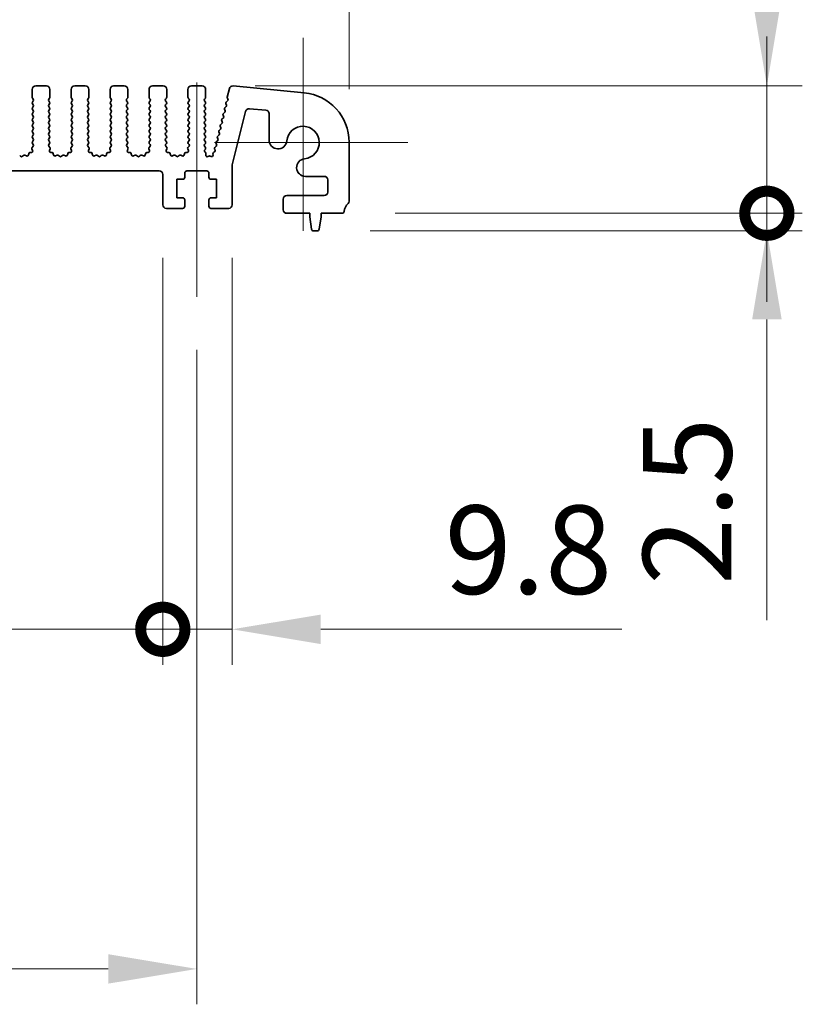
# Model space of a CAD drawing. Units: millimetres. Extents: x 0 to 8837, y 0 to 1546.
# Drawn here: x 4630 to 4740, y 664 to 803 of the extents above; entities that cross this region are included whole.
import ezdxf

# ---------------------------------------------------------------- set-up
doc = ezdxf.new("R2010")
doc.units = ezdxf.units.MM
doc.header["$LTSCALE"] = 3.5
doc.layers.get('Defpoints').update_dxf_attribs({"lineweight": 25})
for name, color, linetype, lineweight in [('Center Mark (ISO)', 131, 'Continuous', 18), ('Centerline (ISO)', 131, 'Continuous', 18), ('Dimension (ISO)', 7, 'Continuous', 18), ('Dimension (ISO) @ 1', 7, 'Continuous', 18), ('Visible (ISO)', 7, 'Continuous', 35)]:
    doc.layers.add(name, color=color, linetype=linetype, lineweight=lineweight)
doc.styles.add('Note Text (TK)', font='MS PGothic.ttf')
doc.dimstyles.new('Default - Method 1b (TK)', dxfattribs={"dimscale": 3.5, "dimtxt": 2.5, "dimasz": 2.5, "dimexe": 1, "dimexo": 1.5, "dimgap": 1, "dimtad": 1, "dimrnd": 1e-08, "dimdsep": 46, "dimtxsty": 'Note Text (TK)', "dimcen": 0.09, "dimdle": 5, "dimclrd": 100, "dimclre": 100, "dimclrt": 7, "dimadec": 1, "dimazin": 1, "dimtfac": 1, "dimtmove": 0, "dimatfit": 3, "dimfxl": 1, "dimtolj": 1, "dimlwd": -1, "dimlwe": -1, "dimarcsym": 0})

# ---------------------------------------------------------------- blocks, each defined once
blk = doc.blocks.new('*D40')
at = {"layer": 'Defpoints', "color": 0}
for p in [(4676.44, 881.1), (4391.44, 786.1), (4676.44, 786.1)]:
    blk.add_point(p, dxfattribs=at)
at = {"layer": 'Dimension (ISO)', "color": 100}
for p, q in [((4391.44, 793.6), (4391.44, 886.1)), ((4676.44, 793.6), (4676.44, 886.1)), ((4403.94, 881.1), (4663.94, 881.1))]:
    blk.add_line(p, q, dxfattribs=at)
for points in [[(4403.94, 883.18), (4403.94, 879.02), (4391.44, 881.1)], [(4663.94, 883.18), (4663.94, 879.02), (4676.44, 881.1)]]:
    blk.add_solid(points, dxfattribs=at)
at = {"layer": 'Dimension (ISO)', "color": 7, "insert": (4521.23, 892.35), "char_height": 12.5, "attachment_point": 4, "style": 'Note Text (TK)'}
blk.add_mtext('\\A1;285', dxfattribs=at)
blk = doc.blocks.new('*D41')
at = {"layer": 'Defpoints', "color": 0}
for p in [(4669.94, 825.84), (4397.94, 800.84), (4669.94, 800.84)]:
    blk.add_point(p, dxfattribs=at)
at = {"layer": 'Dimension (ISO)', "color": 100}
for p, q in [((4397.94, 808.34), (4397.94, 830.84)), ((4669.94, 808.34), (4669.94, 830.84)), ((4410.44, 825.84), (4657.44, 825.84))]:
    blk.add_line(p, q, dxfattribs=at)
for points in [[(4410.44, 827.92), (4410.44, 823.76), (4397.94, 825.84)], [(4657.44, 827.92), (4657.44, 823.76), (4669.94, 825.84)]]:
    blk.add_solid(points, dxfattribs=at)
at = {"layer": 'Dimension (ISO)', "color": 7, "insert": (4521.23, 837.09), "char_height": 12.5, "attachment_point": 4, "style": 'Note Text (TK)'}
blk.add_mtext('\\A1;272', dxfattribs=at)
blk = doc.blocks.new('_DotSmall')
at = {"color": 0, "linetype": 'ByBlock', "const_width": 0.5}
blk.add_lwpolyline([(-0.0625, 0, 1), (0.0625, 0, 1)], format="xyb", close=True, dxfattribs=at)
blk = doc.blocks.new('*D46')
at = {"layer": 'Defpoints', "color": 0}
for p in [(4417.74, 777.24), (4650.14, 777.24), (4650.14, 717.24)]:
    blk.add_point(p, dxfattribs=at)
at = {"layer": 'Dimension (ISO)', "color": 100}
for p, q in [((4417.74, 769.74), (4417.74, 712.24)), ((4650.14, 769.74), (4650.14, 712.24)), ((4417.74, 717.24), (4650.14, 717.24))]:
    blk.add_line(p, q, dxfattribs=at)
at = {"layer": 'Dimension (ISO)', "color": 100, "xscale": 12.5, "yscale": 12.5, "zscale": 12.5, "rotation": 180}
blk.add_blockref('_DotSmall', (4417.74, 717.24), dxfattribs=at)
at = {"layer": 'Dimension (ISO)', "color": 100, "xscale": 12.5, "yscale": 12.5, "zscale": 12.5}
blk.add_blockref('_DotSmall', (4650.14, 717.24), dxfattribs=at)
at = {"layer": 'Dimension (ISO)', "color": 7, "insert": (4514.71, 728.49), "char_height": 12.5, "attachment_point": 4, "style": 'Note Text (TK)'}
blk.add_mtext('\\A1;232.4', dxfattribs=at)
blk = doc.blocks.new('*D47')
at = {"layer": 'Defpoints', "color": 0}
for p in [(4650.14, 777.24), (4659.94, 777.24), (4659.94, 717.24)]:
    blk.add_point(p, dxfattribs=at)
at = {"layer": 'Dimension (ISO)', "color": 100}
for p, q in [((4650.14, 769.74), (4650.14, 712.24)), ((4659.94, 769.74), (4659.94, 712.24)), ((4650.14, 717.24), (4637.64, 717.24)), ((4650.14, 717.24), (4659.94, 717.24)), ((4672.44, 717.24), (4714.97, 717.24))]:
    blk.add_line(p, q, dxfattribs=at)
blk.add_solid([(4672.44, 719.32), (4672.44, 715.16), (4659.94, 717.24)], dxfattribs=at)
at = {"layer": 'Dimension (ISO)', "color": 100, "xscale": 12.5, "yscale": 12.5, "zscale": 12.5}
blk.add_blockref('_DotSmall', (4650.14, 717.24), dxfattribs=at)
at = {"layer": 'Dimension (ISO)', "color": 7, "insert": (4689.94, 728.49), "char_height": 12.5, "attachment_point": 4, "style": 'Note Text (TK)'}
blk.add_mtext('\\A1;9.8', dxfattribs=at)
blk = doc.blocks.new('*D48')
at = {"layer": 'Defpoints', "color": 0}
for p in [(4675.46, 776.04), (4735.46, 776.04), (4671.94, 773.54)]:
    blk.add_point(p, dxfattribs=at)
at = {"layer": 'Dimension (ISO)', "color": 100}
for p, q in [((4735.46, 776.04), (4735.46, 801.04)), ((4682.96, 776.04), (4740.46, 776.04)), ((4735.46, 776.04), (4735.46, 773.54)), ((4679.44, 773.54), (4740.46, 773.54)), ((4735.46, 761.04), (4735.46, 718.51))]:
    blk.add_line(p, q, dxfattribs=at)
blk.add_solid([(4733.38, 761.04), (4737.55, 761.04), (4735.46, 773.54)], dxfattribs=at)
at = {"layer": 'Dimension (ISO)', "color": 100, "xscale": 12.5, "yscale": 12.5, "zscale": 12.5, "rotation": 270}
blk.add_blockref('_DotSmall', (4735.46, 776.04), dxfattribs=at)
at = {"layer": 'Dimension (ISO)', "color": 7, "insert": (4724.21, 723.51), "char_height": 12.5, "attachment_point": 4, "rotation": 90, "style": 'Note Text (TK)'}
blk.add_mtext('\\A1;2.5', dxfattribs=at)
blk = doc.blocks.new('*D37')
at = {"layer": 'Defpoints', "color": 0}
for p in [(4655.69, 794.04), (4735.46, 794.04), (4675.46, 776.04)]:
    blk.add_point(p, dxfattribs=at)
at = {"layer": 'Dimension (ISO)', "color": 100}
for p, q in [((4735.46, 806.54), (4735.46, 844.45)), ((4663.19, 794.04), (4740.46, 794.04)), ((4735.46, 776.04), (4735.46, 794.04)), ((4682.96, 776.04), (4740.46, 776.04)), ((4735.46, 776.04), (4735.46, 763.54))]:
    blk.add_line(p, q, dxfattribs=at)
blk.add_solid([(4733.38, 806.54), (4737.55, 806.54), (4735.46, 794.04)], dxfattribs=at)
at = {"layer": 'Dimension (ISO)', "color": 100, "xscale": 12.5, "yscale": 12.5, "zscale": 12.5, "rotation": 90}
blk.add_blockref('_DotSmall', (4735.46, 776.04), dxfattribs=at)
at = {"layer": 'Dimension (ISO)', "color": 7, "insert": (4724.21, 824.04), "char_height": 12.5, "attachment_point": 4, "rotation": 90, "style": 'Note Text (TK)'}
blk.add_mtext('\\A1;18', dxfattribs=at)
blk = doc.blocks.new('*D38')
at = {"layer": 'Defpoints', "color": 0}
for p in [(4412.94, 764.24), (4654.94, 764.24), (4654.94, 669.24)]:
    blk.add_point(p, dxfattribs=at)
at = {"layer": 'Dimension (ISO)', "color": 100}
for p, q in [((4412.94, 756.74), (4412.94, 664.24)), ((4654.94, 756.74), (4654.94, 664.24)), ((4425.44, 669.24), (4642.44, 669.24))]:
    blk.add_line(p, q, dxfattribs=at)
for points in [[(4425.44, 671.32), (4425.44, 667.16), (4412.94, 669.24)], [(4642.44, 671.32), (4642.44, 667.16), (4654.94, 669.24)]]:
    blk.add_solid(points, dxfattribs=at)
at = {"layer": 'Dimension (ISO)', "color": 7, "insert": (4521.23, 680.49), "char_height": 12.5, "attachment_point": 4, "style": 'Note Text (TK)'}
blk.add_mtext('\\A1;242', dxfattribs=at)

msp = doc.modelspace()

# ---------------------------------------------------------------- linework, layer by layer
at = {"layer": 'Center Mark (ISO)', "linetype": 'Continuous'}
for p, q in [((4669.9442, 800.8395), (4669.9442, 773.5395)), ((4684.7442, 786.0395), (4657.4442, 786.0395))]:
    msp.add_line(p, q, dxfattribs=at)
at = {"layer": 'Centerline (ISO)', "linetype": 'Continuous'}
msp.add_line((4654.9442, 794.5395), (4654.9442, 764.2395), dxfattribs=at)
at = {"layer": 'Visible (ISO)'}
for p, q in [((4631.6942, 793.5395), (4631.6942, 792.4395)), ((4633.6942, 794.0395), (4632.1942, 794.0395)), ((4634.1942, 792.4395), (4634.1942, 793.5395)), ((4637.1942, 793.5395), (4637.1942, 792.4395)), ((4639.1942, 794.0395), (4637.6942, 794.0395)), ((4639.6942, 792.4395), (4639.6942, 793.5395)), ((4642.6942, 793.5395), (4642.6942, 792.4395)), ((4644.6942, 794.0395), (4643.1942, 794.0395)), ((4645.1942, 792.4395), (4645.1942, 793.5395)), ((4648.1942, 793.5395), (4648.1942, 792.4395)), ((4650.1942, 794.0395), (4648.6942, 794.0395)), ((4650.6942, 792.4395), (4650.6942, 793.5395)), ((4653.6942, 793.5395), (4653.6942, 792.4395)), ((4655.6942, 794.0395), (4654.1942, 794.0395)), ((4656.1942, 792.4395), (4656.1942, 793.5395)), ((4659.5491, 793.6596), (4659.2458, 792.4467)), ((4670.1152, 793.0687), (4660.0773, 794.0353)), ((4631.7342, 792.3195), (4631.8542, 792.1595)), ((4631.8542, 791.9195), (4631.7342, 791.7595)), ((4634.0342, 792.1595), (4634.1542, 792.3195)), ((4634.1542, 791.7595), (4634.0342, 791.9195)), ((4637.2342, 792.3195), (4637.3542, 792.1595)), ((4637.3542, 791.9195), (4637.2342, 791.7595)), ((4639.5342, 792.1595), (4639.6542, 792.3195)), ((4639.6542, 791.7595), (4639.5342, 791.9195)), ((4642.7342, 792.3195), (4642.8542, 792.1595)), ((4642.8542, 791.9195), (4642.7342, 791.7595)), ((4645.0342, 792.1595), (4645.1542, 792.3195)), ((4645.1542, 791.7595), (4645.0342, 791.9195)), ((4648.2342, 792.3195), (4648.3542, 792.1595)), ((4648.3542, 791.9195), (4648.2342, 791.7595)), ((4650.5342, 792.1595), (4650.6542, 792.3195)), ((4650.6542, 791.7595), (4650.5342, 791.9195)), ((4653.7342, 792.3195), (4653.8542, 792.1595)), ((4653.8542, 791.9195), (4653.7342, 791.7595)), ((4656.0342, 792.1595), (4656.1542, 792.3195)), ((4656.1542, 791.7595), (4656.0342, 791.9195)), ((4659.2954, 791.9356), (4659.0988, 791.7435)), ((4659.2626, 792.3055), (4659.3328, 792.1713)), ((4631.7342, 791.5195), (4631.8542, 791.3595)), ((4631.8542, 791.1195), (4631.7342, 790.9595)), ((4631.7342, 790.7195), (4631.8542, 790.5595)), ((4634.0342, 791.3595), (4634.1542, 791.5195)), ((4634.1542, 790.9595), (4634.0342, 791.1195)), ((4634.0342, 790.5595), (4634.1542, 790.7195)), ((4637.2342, 791.5195), (4637.3542, 791.3595)), ((4637.3542, 791.1195), (4637.2342, 790.9595)), ((4637.2342, 790.7195), (4637.3542, 790.5595)), ((4639.5342, 791.3595), (4639.6542, 791.5195)), ((4639.6542, 790.9595), (4639.5342, 791.1195)), ((4639.5342, 790.5595), (4639.6542, 790.7195)), ((4642.7342, 791.5195), (4642.8542, 791.3595)), ((4642.8542, 791.1195), (4642.7342, 790.9595)), ((4642.7342, 790.7195), (4642.8542, 790.5595)), ((4645.0342, 791.3595), (4645.1542, 791.5195)), ((4645.1542, 790.9595), (4645.0342, 791.1195)), ((4645.0342, 790.5595), (4645.1542, 790.7195)), ((4648.2342, 791.5195), (4648.3542, 791.3595)), ((4648.3542, 791.1195), (4648.2342, 790.9595)), ((4648.2342, 790.7195), (4648.3542, 790.5595)), ((4650.5342, 791.3595), (4650.6542, 791.5195)), ((4650.6542, 790.9595), (4650.5342, 791.1195)), ((4650.5342, 790.5595), (4650.6542, 790.7195)), ((4653.7342, 791.5195), (4653.8542, 791.3595)), ((4653.8542, 791.1195), (4653.7342, 790.9595)), ((4653.7342, 790.7195), (4653.8542, 790.5595)), ((4656.0342, 791.3595), (4656.1542, 791.5195)), ((4656.1542, 790.9595), (4656.0342, 791.1195)), ((4656.0342, 790.5595), (4656.1542, 790.7195)), ((4658.8614, 790.7078), (4658.9328, 790.5713)), ((4659.0954, 791.1356), (4658.8988, 790.9435)), ((4659.0614, 791.5078), (4659.1328, 791.3713)), ((4659.9442, 782.8716), (4661.8381, 790.4467)), ((4662.3668, 790.8235), (4664.7048, 790.619)), ((4631.8542, 790.3195), (4631.7342, 790.1595)), ((4631.7342, 789.9195), (4631.8542, 789.7595)), ((4631.8542, 789.5195), (4631.7342, 789.3595)), ((4631.7342, 789.1195), (4631.8542, 788.9595)), ((4634.1542, 790.1595), (4634.0342, 790.3195)), ((4634.0342, 789.7595), (4634.1542, 789.9195)), ((4634.1542, 789.3595), (4634.0342, 789.5195)), ((4634.0342, 788.9595), (4634.1542, 789.1195)), ((4637.3542, 790.3195), (4637.2342, 790.1595)), ((4637.2342, 789.9195), (4637.3542, 789.7595)), ((4637.3542, 789.5195), (4637.2342, 789.3595)), ((4637.2342, 789.1195), (4637.3542, 788.9595)), ((4639.6542, 790.1595), (4639.5342, 790.3195)), ((4639.5342, 789.7595), (4639.6542, 789.9195)), ((4639.6542, 789.3595), (4639.5342, 789.5195)), ((4639.5342, 788.9595), (4639.6542, 789.1195)), ((4642.8542, 790.3195), (4642.7342, 790.1595)), ((4642.7342, 789.9195), (4642.8542, 789.7595)), ((4642.8542, 789.5195), (4642.7342, 789.3595)), ((4642.7342, 789.1195), (4642.8542, 788.9595)), ((4645.1542, 790.1595), (4645.0342, 790.3195)), ((4645.0342, 789.7595), (4645.1542, 789.9195)), ((4645.1542, 789.3595), (4645.0342, 789.5195)), ((4645.0342, 788.9595), (4645.1542, 789.1195)), ((4648.3542, 790.3195), (4648.2342, 790.1595)), ((4648.2342, 789.9195), (4648.3542, 789.7595)), ((4648.3542, 789.5195), (4648.2342, 789.3595)), ((4648.2342, 789.1195), (4648.3542, 788.9595)), ((4650.6542, 790.1595), (4650.5342, 790.3195)), ((4650.5342, 789.7595), (4650.6542, 789.9195)), ((4650.6542, 789.3595), (4650.5342, 789.5195)), ((4650.5342, 788.9595), (4650.6542, 789.1195)), ((4653.8542, 790.3195), (4653.7342, 790.1595)), ((4653.7342, 789.9195), (4653.8542, 789.7595)), ((4653.8542, 789.5195), (4653.7342, 789.3595)), ((4653.7342, 789.1195), (4653.8542, 788.9595)), ((4656.1542, 790.1595), (4656.0342, 790.3195)), ((4656.0342, 789.7595), (4656.1542, 789.9195)), ((4656.1542, 789.3595), (4656.0342, 789.5195)), ((4656.0342, 788.9595), (4656.1542, 789.1195)), ((4658.4614, 789.1078), (4658.5327, 788.9713)), ((4658.6953, 789.5356), (4658.4988, 789.3435)), ((4658.6614, 789.9078), (4658.7327, 789.7713)), ((4658.8953, 790.3356), (4658.6988, 790.1435)), ((4665.1612, 790.1209), (4665.1612, 786.387)), ((4631.8542, 788.7195), (4631.7342, 788.5595)), ((4631.7342, 788.3195), (4631.8542, 788.1595)), ((4631.8542, 787.9195), (4631.7342, 787.7595)), ((4634.1542, 788.5595), (4634.0342, 788.7195)), ((4634.0342, 788.1595), (4634.1542, 788.3195)), ((4634.1542, 787.7595), (4634.0342, 787.9195)), ((4637.3542, 788.7195), (4637.2342, 788.5595)), ((4637.2342, 788.3195), (4637.3542, 788.1595)), ((4637.3542, 787.9195), (4637.2342, 787.7595)), ((4639.6542, 788.5595), (4639.5342, 788.7195)), ((4639.5342, 788.1595), (4639.6542, 788.3195)), ((4639.6542, 787.7595), (4639.5342, 787.9195)), ((4642.8542, 788.7195), (4642.7342, 788.5595)), ((4642.7342, 788.3195), (4642.8542, 788.1595)), ((4642.8542, 787.9195), (4642.7342, 787.7595)), ((4645.1542, 788.5595), (4645.0342, 788.7195)), ((4645.0342, 788.1595), (4645.1542, 788.3195)), ((4645.1542, 787.7595), (4645.0342, 787.9195)), ((4648.3542, 788.7195), (4648.2342, 788.5595)), ((4648.2342, 788.3195), (4648.3542, 788.1595)), ((4648.3542, 787.9195), (4648.2342, 787.7595)), ((4650.6542, 788.5595), (4650.5342, 788.7195)), ((4650.5342, 788.1595), (4650.6542, 788.3195)), ((4650.6542, 787.7595), (4650.5342, 787.9195)), ((4653.8542, 788.7195), (4653.7342, 788.5595)), ((4653.7342, 788.3195), (4653.8542, 788.1595)), ((4653.8542, 787.9195), (4653.7342, 787.7595)), ((4656.1542, 788.5595), (4656.0342, 788.7195)), ((4656.0342, 788.1595), (4656.1542, 788.3195)), ((4656.1542, 787.7595), (4656.0342, 787.9195)), ((4658.2953, 787.9356), (4658.0987, 787.7435)), ((4658.2613, 788.3078), (4658.3327, 788.1713)), ((4658.4953, 788.7356), (4658.2988, 788.5435)), ((4631.7342, 787.5195), (4631.8542, 787.3595)), ((4631.8542, 787.1195), (4631.7342, 786.9595)), ((4631.7342, 786.7195), (4631.8542, 786.5595)), ((4631.8542, 786.3195), (4631.7342, 786.1595)), ((4634.0342, 787.3595), (4634.1542, 787.5195)), ((4634.1542, 786.9595), (4634.0342, 787.1195)), ((4634.0342, 786.5595), (4634.1542, 786.7195)), ((4634.1542, 786.1595), (4634.0342, 786.3195)), ((4637.2342, 787.5195), (4637.3542, 787.3595)), ((4637.3542, 787.1195), (4637.2342, 786.9595)), ((4637.2342, 786.7195), (4637.3542, 786.5595)), ((4637.3542, 786.3195), (4637.2342, 786.1595)), ((4639.5342, 787.3595), (4639.6542, 787.5195)), ((4639.6542, 786.9595), (4639.5342, 787.1195)), ((4639.5342, 786.5595), (4639.6542, 786.7195)), ((4639.6542, 786.1595), (4639.5342, 786.3195)), ((4642.7342, 787.5195), (4642.8542, 787.3595)), ((4642.8542, 787.1195), (4642.7342, 786.9595)), ((4642.7342, 786.7195), (4642.8542, 786.5595)), ((4642.8542, 786.3195), (4642.7342, 786.1595)), ((4645.0342, 787.3595), (4645.1542, 787.5195)), ((4645.1542, 786.9595), (4645.0342, 787.1195)), ((4645.0342, 786.5595), (4645.1542, 786.7195)), ((4645.1542, 786.1595), (4645.0342, 786.3195)), ((4648.2342, 787.5195), (4648.3542, 787.3595)), ((4648.3542, 787.1195), (4648.2342, 786.9595)), ((4648.2342, 786.7195), (4648.3542, 786.5595)), ((4648.3542, 786.3195), (4648.2342, 786.1595)), ((4650.5342, 787.3595), (4650.6542, 787.5195)), ((4650.6542, 786.9595), (4650.5342, 787.1195)), ((4650.5342, 786.5595), (4650.6542, 786.7195)), ((4650.6542, 786.1595), (4650.5342, 786.3195)), ((4653.7342, 787.5195), (4653.8542, 787.3595)), ((4653.8542, 787.1195), (4653.7342, 786.9595)), ((4653.7342, 786.7195), (4653.8542, 786.5595)), ((4653.8542, 786.3195), (4653.7342, 786.1595)), ((4656.0342, 787.3595), (4656.1542, 787.5195)), ((4656.1542, 786.9595), (4656.0342, 787.1195)), ((4656.0342, 786.5595), (4656.1542, 786.7195)), ((4656.1542, 786.1595), (4656.0342, 786.3195)), ((4657.8952, 786.3356), (4657.6987, 786.1435)), ((4657.8613, 786.7078), (4657.9327, 786.5713)), ((4658.0953, 787.1356), (4657.8987, 786.9435)), ((4658.0613, 787.5078), (4658.1327, 787.3713)), ((4631.6632, 785.1471), (4631.7495, 784.9197)), ((4631.8415, 785.5179), (4631.6974, 785.347)), ((4631.7342, 785.9195), (4631.8487, 785.7669)), ((4634.0397, 785.7669), (4634.1542, 785.9195)), ((4634.191, 785.347), (4634.0468, 785.5179)), ((4634.1389, 784.9197), (4634.2252, 785.1471)), ((4637.1632, 785.1471), (4637.2495, 784.9197)), ((4637.3415, 785.5179), (4637.1974, 785.347)), ((4637.2342, 785.9195), (4637.3487, 785.7669)), ((4639.5397, 785.7669), (4639.6542, 785.9195)), ((4639.691, 785.347), (4639.5468, 785.5179)), ((4639.6389, 784.9197), (4639.7252, 785.1471)), ((4642.6632, 785.1471), (4642.7495, 784.9197)), ((4642.8415, 785.5179), (4642.6974, 785.347)), ((4642.7342, 785.9195), (4642.8487, 785.7669)), ((4645.0397, 785.7669), (4645.1542, 785.9195)), ((4645.191, 785.347), (4645.0468, 785.5179)), ((4645.1389, 784.9197), (4645.2252, 785.1471)), ((4648.1632, 785.1471), (4648.2495, 784.9197)), ((4648.3415, 785.5179), (4648.1974, 785.347)), ((4648.2342, 785.9195), (4648.3487, 785.7669)), ((4650.5397, 785.7669), (4650.6542, 785.9195)), ((4650.691, 785.347), (4650.5468, 785.5179)), ((4650.6389, 784.9197), (4650.7252, 785.1471)), ((4653.6632, 785.1471), (4653.7495, 784.9197)), ((4653.8415, 785.5179), (4653.6974, 785.347)), ((4653.7342, 785.9195), (4653.8487, 785.7669)), ((4656.0342, 785.7595), (4656.1542, 785.9195)), ((4656.1542, 785.3595), (4656.0342, 785.5195)), ((4656.0525, 784.9839), (4656.1542, 785.1195)), ((4657.4613, 785.1078), (4657.5229, 784.99)), ((4657.6952, 785.5356), (4657.4987, 785.3435)), ((4657.6613, 785.9078), (4657.7327, 785.7713)), ((4676.4442, 777.7745), (4676.4442, 786.1009)), ((4630.0605, 784.0908), (4629.93, 784.2081)), ((4630.4583, 784.2081), (4630.3279, 784.0908)), ((4630.8928, 784.1451), (4630.6729, 784.2423)), ((4631.2108, 784.4628), (4631.1684, 784.2823)), ((4631.5954, 784.6515), (4631.3726, 784.6144)), ((4634.5158, 784.6144), (4634.293, 784.6515)), ((4634.72, 784.2823), (4634.6776, 784.4628)), ((4635.2155, 784.2423), (4634.9956, 784.1451)), ((4635.5605, 784.0908), (4635.43, 784.2081)), ((4635.9583, 784.2081), (4635.8279, 784.0908)), ((4636.3928, 784.1451), (4636.1729, 784.2423)), ((4636.7108, 784.4628), (4636.6684, 784.2823)), ((4637.0954, 784.6515), (4636.8726, 784.6144)), ((4640.0158, 784.6144), (4639.793, 784.6515)), ((4640.22, 784.2823), (4640.1776, 784.4628)), ((4640.7155, 784.2423), (4640.4956, 784.1451)), ((4641.0605, 784.0908), (4640.93, 784.2081)), ((4641.4583, 784.2081), (4641.3279, 784.0908)), ((4641.8928, 784.1451), (4641.6729, 784.2423)), ((4642.2108, 784.4628), (4642.1684, 784.2823)), ((4642.5954, 784.6515), (4642.3726, 784.6144)), ((4645.5158, 784.6144), (4645.293, 784.6515)), ((4645.72, 784.2823), (4645.6776, 784.4628)), ((4646.2155, 784.2423), (4645.9956, 784.1451)), ((4646.5605, 784.0908), (4646.43, 784.2081)), ((4646.9583, 784.2081), (4646.8279, 784.0908)), ((4647.3928, 784.1451), (4647.1729, 784.2423)), ((4647.7108, 784.4628), (4647.6684, 784.2823)), ((4648.0954, 784.6515), (4647.8726, 784.6144)), ((4651.0158, 784.6144), (4650.793, 784.6515)), ((4651.22, 784.2823), (4651.1776, 784.4628)), ((4651.7155, 784.2423), (4651.4956, 784.1451)), ((4652.0605, 784.0908), (4651.93, 784.2081)), ((4652.4583, 784.2081), (4652.3279, 784.0908)), ((4652.8928, 784.1451), (4652.6729, 784.2423)), ((4653.2108, 784.4628), (4653.1684, 784.2823)), ((4653.5954, 784.6515), (4653.3726, 784.6144)), ((4656.1718, 784.6291), (4656.0767, 784.717)), ((4656.2164, 784.2584), (4656.2352, 784.464)), ((4656.639, 784.1274), (4656.504, 784.0608)), ((4656.9519, 784.0646), (4656.8112, 784.1296)), ((4657.226, 784.4471), (4657.2355, 784.2562)), ((4657.4659, 784.7375), (4657.3055, 784.6169)), ((4659.9442, 777.2395), (4659.9442, 782.8716)), ((4418.2442, 782.0395), (4649.6442, 782.0395)), ((4650.1442, 781.5395), (4650.1442, 777.2395)), ((4652.1442, 778.2395), (4652.1442, 780.8395)), ((4652.1442, 780.8395), (4652.9442, 780.8395)), ((4653.2442, 781.1395), (4653.2442, 781.7395)), ((4653.5442, 782.0395), (4656.3442, 782.0395)), ((4656.6442, 781.7395), (4656.6442, 781.1395)), ((4656.9442, 780.8395), (4657.7442, 780.8395)), ((4657.7442, 780.8395), (4657.7442, 778.2395)), ((4670.2916, 781.2566), (4672.9442, 781.2566)), ((4673.4442, 780.7566), (4673.4442, 779.0395)), ((4652.9442, 778.2395), (4652.1442, 778.2395)), ((4653.2442, 777.0395), (4653.2442, 777.9395)), ((4656.6442, 777.9395), (4656.6442, 777.0395)), ((4657.7442, 778.2395), (4656.9442, 778.2395)), ((4667.1442, 778.0395), (4667.1442, 776.5395)), ((4672.9442, 778.5395), (4667.6442, 778.5395)), ((4650.6442, 776.7395), (4652.9442, 776.7395)), ((4656.9442, 776.7395), (4659.4442, 776.7395)), ((4667.6442, 776.0395), (4670.8942, 776.0395)), ((4670.8942, 776.0395), (4670.8942, 775.5395)), ((4670.8942, 775.5395), (4671.1559, 773.795)), ((4672.2325, 773.795), (4672.4942, 775.5395)), ((4672.4942, 775.5395), (4672.4942, 776.0395)), ((4672.4942, 776.0395), (4675.4638, 776.0395)), ((4671.4526, 773.5395), (4671.9358, 773.5395))]:
    msp.add_line(p, q, dxfattribs=at)
for centre, radius, start, end in [((4632.1942, 793.5395), 0.5, 90, 180), ((4633.6942, 793.5395), 0.5, 0, 90), ((4637.6942, 793.5395), 0.5, 90, 180), ((4639.1942, 793.5395), 0.5, 0, 90), ((4643.1942, 793.5395), 0.5, 90, 180), ((4644.6942, 793.5395), 0.5, 0, 90), ((4648.6942, 793.5395), 0.5, 90, 180), ((4650.1942, 793.5395), 0.5, 0, 90), ((4654.1942, 793.5395), 0.5, 90, 180), ((4655.6942, 793.5395), 0.5, 0, 90), ((4660.0334, 793.5379), 0.4993, 84.953365, 165.898376), ((4631.8942, 792.4395), 0.2, 180, 216.869898), ((4631.6942, 792.0395), 0.2, 323.130102, 36.869898), ((4634.1942, 792.0395), 0.2, 143.130102, 216.869898), ((4633.9942, 792.4395), 0.2, 323.130102, 0), ((4637.3942, 792.4395), 0.2, 180, 216.869898), ((4637.1942, 792.0395), 0.2, 323.130102, 36.869898), ((4639.6942, 792.0395), 0.2, 143.130102, 216.869898), ((4639.4942, 792.4395), 0.2, 323.130102, 0), ((4642.8942, 792.4395), 0.2, 180, 216.869898), ((4642.6942, 792.0395), 0.2, 323.130102, 36.869898), ((4645.1942, 792.0395), 0.2, 143.130102, 216.869898), ((4644.9942, 792.4395), 0.2, 323.130102, 0), ((4648.3942, 792.4395), 0.2, 180, 216.869898), ((4648.1942, 792.0395), 0.2, 323.130102, 36.869898), ((4650.6942, 792.0395), 0.2, 143.130102, 216.869898), ((4650.4942, 792.4395), 0.2, 323.130102, 0), ((4653.8942, 792.4395), 0.2, 180, 216.869898), ((4653.6942, 792.0395), 0.2, 323.130102, 36.869898), ((4656.1942, 792.0395), 0.2, 143.130102, 216.869898), ((4655.9942, 792.4395), 0.2, 323.130102, 0), ((4659.4398, 792.3982), 0.2, 165.9626, 207.612481), ((4659.1556, 792.0786), 0.2, 314.345604, 27.612481), ((4669.4442, 786.1009), 7, 0, 84.499589), ((4631.8942, 791.6395), 0.2, 143.130102, 216.869898), ((4631.8942, 790.8395), 0.2, 143.130102, 216.869898), ((4631.6942, 791.2395), 0.2, 323.130102, 36.869898), ((4631.6942, 790.4395), 0.2, 323.130102, 36.869898), ((4634.1942, 791.2395), 0.2, 143.130102, 216.869898), ((4634.1942, 790.4395), 0.2, 143.130102, 216.869898), ((4633.9942, 791.6395), 0.2, 323.130102, 36.869898), ((4633.9942, 790.8395), 0.2, 323.130102, 36.869898), ((4637.3942, 791.6395), 0.2, 143.130102, 216.869898), ((4637.3942, 790.8395), 0.2, 143.130102, 216.869898), ((4637.1942, 791.2395), 0.2, 323.130102, 36.869898), ((4637.1942, 790.4395), 0.2, 323.130102, 36.869898), ((4639.6942, 791.2395), 0.2, 143.130102, 216.869898), ((4639.6942, 790.4395), 0.2, 143.130102, 216.869898), ((4639.4942, 791.6395), 0.2, 323.130102, 36.869898), ((4639.4942, 790.8395), 0.2, 323.130102, 36.869898), ((4642.8942, 791.6395), 0.2, 143.130102, 216.869898), ((4642.8942, 790.8395), 0.2, 143.130102, 216.869898), ((4642.6942, 791.2395), 0.2, 323.130102, 36.869898), ((4642.6942, 790.4395), 0.2, 323.130102, 36.869898), ((4645.1942, 791.2395), 0.2, 143.130102, 216.869898), ((4645.1942, 790.4395), 0.2, 143.130102, 216.869898), ((4644.9942, 791.6395), 0.2, 323.130102, 36.869898), ((4644.9942, 790.8395), 0.2, 323.130102, 36.869898), ((4648.3942, 791.6395), 0.2, 143.130102, 216.869898), ((4648.3942, 790.8395), 0.2, 143.130102, 216.869898), ((4648.1942, 791.2395), 0.2, 323.130102, 36.869898), ((4648.1942, 790.4395), 0.2, 323.130102, 36.869898), ((4650.6942, 791.2395), 0.2, 143.130102, 216.869898), ((4650.6942, 790.4395), 0.2, 143.130102, 216.869898), ((4650.4942, 791.6395), 0.2, 323.130102, 36.869898), ((4650.4942, 790.8395), 0.2, 323.130102, 36.869898), ((4653.8942, 791.6395), 0.2, 143.130102, 216.869898), ((4653.8942, 790.8395), 0.2, 143.130102, 216.869898), ((4653.6942, 791.2395), 0.2, 323.130102, 36.869898), ((4653.6942, 790.4395), 0.2, 323.130102, 36.869898), ((4656.1942, 791.2395), 0.2, 143.130102, 216.869898), ((4656.1942, 790.4395), 0.2, 143.130102, 216.869898), ((4655.9942, 791.6395), 0.2, 323.130102, 36.869898), ((4655.9942, 790.8395), 0.2, 323.130102, 36.869898), ((4659.0386, 790.8005), 0.2, 134.345604, 207.612481), ((4658.7555, 790.4786), 0.2, 314.345604, 27.612481), ((4659.2386, 791.6005), 0.2, 134.345604, 207.612481), ((4658.9556, 791.2786), 0.2, 314.345604, 27.612481), ((4662.3232, 790.3254), 0.5, 84.999589, 165.9626), ((4664.6612, 790.1209), 0.5, 0, 84.999589), ((4631.8942, 790.0395), 0.2, 143.130102, 216.869898), ((4631.8942, 789.2395), 0.2, 143.130102, 216.869898), ((4631.6942, 789.6395), 0.2, 323.130102, 36.869898), ((4634.1942, 789.6395), 0.2, 143.130102, 216.869898), ((4633.9942, 790.0395), 0.2, 323.130102, 36.869898), ((4633.9942, 789.2395), 0.2, 323.130102, 36.869898), ((4637.3942, 790.0395), 0.2, 143.130102, 216.869898), ((4637.3942, 789.2395), 0.2, 143.130102, 216.869898), ((4637.1942, 789.6395), 0.2, 323.130102, 36.869898), ((4639.6942, 789.6395), 0.2, 143.130102, 216.869898), ((4639.4942, 790.0395), 0.2, 323.130102, 36.869898), ((4639.4942, 789.2395), 0.2, 323.130102, 36.869898), ((4642.8942, 790.0395), 0.2, 143.130102, 216.869898), ((4642.8942, 789.2395), 0.2, 143.130102, 216.869898), ((4642.6942, 789.6395), 0.2, 323.130102, 36.869898), ((4645.1942, 789.6395), 0.2, 143.130102, 216.869898), ((4644.9942, 790.0395), 0.2, 323.130102, 36.869898), ((4644.9942, 789.2395), 0.2, 323.130102, 36.869898), ((4648.3942, 790.0395), 0.2, 143.130102, 216.869898), ((4648.3942, 789.2395), 0.2, 143.130102, 216.869898), ((4648.1942, 789.6395), 0.2, 323.130102, 36.869898), ((4650.6942, 789.6395), 0.2, 143.130102, 216.869898), ((4650.4942, 790.0395), 0.2, 323.130102, 36.869898), ((4650.4942, 789.2395), 0.2, 323.130102, 36.869898), ((4653.8942, 790.0395), 0.2, 143.130102, 216.869898), ((4653.8942, 789.2395), 0.2, 143.130102, 216.869898), ((4653.6942, 789.6395), 0.2, 323.130102, 36.869898), ((4656.1942, 789.6395), 0.2, 143.130102, 216.869898), ((4655.9942, 790.0395), 0.2, 323.130102, 36.869898), ((4655.9942, 789.2395), 0.2, 323.130102, 36.869898), ((4658.6386, 789.2005), 0.2, 134.345604, 207.612481), ((4658.8386, 790.0005), 0.2, 134.345604, 207.612481), ((4658.5555, 789.6786), 0.2, 314.345604, 27.612481), ((4631.8942, 788.4395), 0.2, 143.130102, 216.869898), ((4631.8942, 787.6395), 0.2, 143.130102, 216.869898), ((4631.6942, 788.8395), 0.2, 323.130102, 36.869898), ((4631.6942, 788.0395), 0.2, 323.130102, 36.869898), ((4634.1942, 788.8395), 0.2, 143.130102, 216.869898), ((4634.1942, 788.0395), 0.2, 143.130102, 216.869898), ((4633.9942, 788.4395), 0.2, 323.130102, 36.869898), ((4633.9942, 787.6395), 0.2, 323.130102, 36.869898), ((4637.3942, 788.4395), 0.2, 143.130102, 216.869898), ((4637.3942, 787.6395), 0.2, 143.130102, 216.869898), ((4637.1942, 788.8395), 0.2, 323.130102, 36.869898), ((4637.1942, 788.0395), 0.2, 323.130102, 36.869898), ((4639.6942, 788.8395), 0.2, 143.130102, 216.869898), ((4639.6942, 788.0395), 0.2, 143.130102, 216.869898), ((4639.4942, 788.4395), 0.2, 323.130102, 36.869898), ((4639.4942, 787.6395), 0.2, 323.130102, 36.869898), ((4642.8942, 788.4395), 0.2, 143.130102, 216.869898), ((4642.8942, 787.6395), 0.2, 143.130102, 216.869898), ((4642.6942, 788.8395), 0.2, 323.130102, 36.869898), ((4642.6942, 788.0395), 0.2, 323.130102, 36.869898), ((4645.1942, 788.8395), 0.2, 143.130102, 216.869898), ((4645.1942, 788.0395), 0.2, 143.130102, 216.869898), ((4644.9942, 788.4395), 0.2, 323.130102, 36.869898), ((4644.9942, 787.6395), 0.2, 323.130102, 36.869898), ((4648.3942, 788.4395), 0.2, 143.130102, 216.869898), ((4648.3942, 787.6395), 0.2, 143.130102, 216.869898), ((4648.1942, 788.8395), 0.2, 323.130102, 36.869898), ((4648.1942, 788.0395), 0.2, 323.130102, 36.869898), ((4650.6942, 788.8395), 0.2, 143.130102, 216.869898), ((4650.6942, 788.0395), 0.2, 143.130102, 216.869898), ((4650.4942, 788.4395), 0.2, 323.130102, 36.869898), ((4650.4942, 787.6395), 0.2, 323.130102, 36.869898), ((4653.8942, 788.4395), 0.2, 143.130102, 216.869898), ((4653.8942, 787.6395), 0.2, 143.130102, 216.869898), ((4653.6942, 788.8395), 0.2, 323.130102, 36.869898), ((4653.6942, 788.0395), 0.2, 323.130102, 36.869898), ((4656.1942, 788.8395), 0.2, 143.130102, 216.869898), ((4656.1942, 788.0395), 0.2, 143.130102, 216.869898), ((4655.9942, 788.4395), 0.2, 323.130102, 36.869898), ((4655.9942, 787.6395), 0.2, 323.130102, 36.869898), ((4658.2385, 787.6005), 0.2, 134.345604, 207.612481), ((4658.4386, 788.4005), 0.2, 134.345604, 207.612481), ((4658.1555, 788.0786), 0.2, 314.345604, 27.612481), ((4658.3555, 788.8786), 0.2, 314.345604, 27.612481), ((4669.9442, 786.0395), 2.3, 275.61659, 174.38341), ((4631.8942, 786.8395), 0.2, 143.130102, 216.869898), ((4631.6942, 787.2395), 0.2, 323.130102, 36.869898), ((4631.6942, 786.4395), 0.2, 323.130102, 36.869898), ((4634.1942, 787.2395), 0.2, 143.130102, 216.869898), ((4634.1942, 786.4395), 0.2, 143.130102, 216.869898), ((4633.9942, 786.8395), 0.2, 323.130102, 36.869898), ((4637.3942, 786.8395), 0.2, 143.130102, 216.869898), ((4637.1942, 787.2395), 0.2, 323.130102, 36.869898), ((4637.1942, 786.4395), 0.2, 323.130102, 36.869898), ((4639.6942, 787.2395), 0.2, 143.130102, 216.869898), ((4639.6942, 786.4395), 0.2, 143.130102, 216.869898), ((4639.4942, 786.8395), 0.2, 323.130102, 36.869898), ((4642.8942, 786.8395), 0.2, 143.130102, 216.869898), ((4642.6942, 787.2395), 0.2, 323.130102, 36.869898), ((4642.6942, 786.4395), 0.2, 323.130102, 36.869898), ((4645.1942, 787.2395), 0.2, 143.130102, 216.869898), ((4645.1942, 786.4395), 0.2, 143.130102, 216.869898), ((4644.9942, 786.8395), 0.2, 323.130102, 36.869898), ((4648.3942, 786.8395), 0.2, 143.130102, 216.869898), ((4648.1942, 787.2395), 0.2, 323.130102, 36.869898), ((4648.1942, 786.4395), 0.2, 323.130102, 36.869898), ((4650.6942, 787.2395), 0.2, 143.130102, 216.869898), ((4650.6942, 786.4395), 0.2, 143.130102, 216.869898), ((4650.4942, 786.8395), 0.2, 323.130102, 36.869898), ((4653.8942, 786.8395), 0.2, 143.130102, 216.869898), ((4653.6942, 787.2395), 0.2, 323.130102, 36.869898), ((4653.6942, 786.4395), 0.2, 323.130102, 36.869898), ((4656.1942, 787.2395), 0.2, 143.130102, 216.869898), ((4656.1942, 786.4395), 0.2, 143.130102, 216.869898), ((4655.9942, 786.8395), 0.2, 323.130102, 36.869898), ((4658.0385, 786.8005), 0.2, 134.345604, 207.612481), ((4657.7555, 786.4786), 0.2, 314.345604, 27.612481), ((4657.9555, 787.2786), 0.2, 314.345604, 27.612481), ((4666.4112, 786.387), 1.25, 180, 354.383409), ((4631.5625, 784.8488), 0.2, 279.463799, 20.777889), ((4631.8502, 785.218), 0.2, 139.84004, 200.777889), ((4631.8942, 786.0395), 0.2, 143.130102, 216.869898), ((4631.6887, 785.6469), 0.2, 319.84004, 36.869898), ((4634.1997, 785.6469), 0.2, 143.130102, 220.159966), ((4634.3259, 784.8488), 0.2, 159.222082, 260.536221), ((4633.9942, 786.0395), 0.2, 323.130102, 36.869898), ((4634.0382, 785.218), 0.2, 339.222082, 40.159966), ((4637.0625, 784.8488), 0.2, 279.463799, 20.777889), ((4637.3502, 785.218), 0.2, 139.84004, 200.777889), ((4637.3942, 786.0395), 0.2, 143.130102, 216.869898), ((4637.1887, 785.6469), 0.2, 319.84004, 36.869898), ((4639.6997, 785.6469), 0.2, 143.130102, 220.159966), ((4639.8259, 784.8488), 0.2, 159.222082, 260.536221), ((4639.4942, 786.0395), 0.2, 323.130102, 36.869898), ((4639.5382, 785.218), 0.2, 339.222082, 40.159966), ((4642.5625, 784.8488), 0.2, 279.463799, 20.777889), ((4642.8502, 785.218), 0.2, 139.84004, 200.777889), ((4642.8942, 786.0395), 0.2, 143.130102, 216.869898), ((4642.6887, 785.6469), 0.2, 319.84004, 36.869898), ((4645.1997, 785.6469), 0.2, 143.130102, 220.159966), ((4645.3259, 784.8488), 0.2, 159.222082, 260.536221), ((4644.9942, 786.0395), 0.2, 323.130102, 36.869898), ((4645.0382, 785.218), 0.2, 339.222082, 40.159966), ((4648.0625, 784.8488), 0.2, 279.463799, 20.777889), ((4648.3502, 785.218), 0.2, 139.84004, 200.777889), ((4648.3942, 786.0395), 0.2, 143.130102, 216.869898), ((4648.1887, 785.6469), 0.2, 319.84004, 36.869898), ((4650.6997, 785.6469), 0.2, 143.130102, 220.159966), ((4650.8259, 784.8488), 0.2, 159.222082, 260.536221), ((4650.4942, 786.0395), 0.2, 323.130102, 36.869898), ((4650.5382, 785.218), 0.2, 339.222082, 40.159966), ((4653.5625, 784.8488), 0.2, 279.463799, 20.777889), ((4653.8502, 785.218), 0.2, 139.84004, 200.777889), ((4653.8942, 786.0395), 0.2, 143.130102, 216.869898), ((4653.6887, 785.6469), 0.2, 319.84004, 36.869898), ((4656.1942, 785.6395), 0.2, 143.130102, 216.869898), ((4656.2125, 784.8639), 0.2, 143.130102, 227.245202), ((4655.9942, 786.0395), 0.2, 323.130102, 36.869898), ((4655.9942, 785.2395), 0.2, 323.130102, 36.869898), ((4657.6385, 785.2005), 0.2, 134.345604, 207.612481), ((4657.3456, 784.8973), 0.2, 306.946348, 27.612481), ((4657.8385, 786.0005), 0.2, 134.345604, 207.612481), ((4657.5554, 785.6786), 0.2, 314.345604, 27.612481), ((4630.1942, 784.2395), 0.2, 228.034351, 311.965675), ((4630.5921, 784.0594), 0.2, 66.155386, 131.965675), ((4630.9737, 784.328), 0.2, 246.155386, 346.777572), ((4631.4055, 784.4171), 0.2, 99.463799, 166.777572), ((4634.4829, 784.4171), 0.2, 13.222406, 80.536221), ((4634.9147, 784.328), 0.2, 193.222406, 293.844616), ((4635.2963, 784.0594), 0.2, 48.034351, 113.844616), ((4635.6942, 784.2395), 0.2, 228.034351, 311.965675), ((4636.0921, 784.0594), 0.2, 66.155386, 131.965675), ((4636.4737, 784.328), 0.2, 246.155386, 346.777572), ((4636.9055, 784.4171), 0.2, 99.463799, 166.777572), ((4639.9829, 784.4171), 0.2, 13.222406, 80.536221), ((4640.4147, 784.328), 0.2, 193.222406, 293.844616), ((4640.7963, 784.0594), 0.2, 48.034351, 113.844616), ((4641.1942, 784.2395), 0.2, 228.034351, 311.965675), ((4641.5921, 784.0594), 0.2, 66.155386, 131.965675), ((4641.9737, 784.328), 0.2, 246.155386, 346.777572), ((4642.4055, 784.4171), 0.2, 99.463799, 166.777572), ((4645.4829, 784.4171), 0.2, 13.222406, 80.536221), ((4645.9147, 784.328), 0.2, 193.222406, 293.844616), ((4646.2963, 784.0594), 0.2, 48.034351, 113.844616), ((4646.6942, 784.2395), 0.2, 228.034351, 311.965675), ((4647.0921, 784.0594), 0.2, 66.155386, 131.965675), ((4647.4737, 784.328), 0.2, 246.155386, 346.777572), ((4647.9055, 784.4171), 0.2, 99.463799, 166.777572), ((4650.9829, 784.4171), 0.2, 13.222406, 80.536221), ((4651.4147, 784.328), 0.2, 193.222406, 293.844616), ((4651.7963, 784.0594), 0.2, 48.034351, 113.844616), ((4652.1942, 784.2395), 0.2, 228.034351, 311.965675), ((4652.5921, 784.0594), 0.2, 66.155386, 131.965675), ((4652.9737, 784.328), 0.2, 246.155386, 346.777572), ((4653.4055, 784.4171), 0.2, 99.463799, 166.777572), ((4656.036, 784.4822), 0.2, 354.775176, 47.245202), ((4656.4156, 784.2402), 0.2, 174.775176, 296.237428), ((4656.7274, 783.948), 0.2, 65.226855, 116.237428), ((4657.0357, 784.2462), 0.2, 245.226855, 2.850469), ((4657.4257, 784.4571), 0.2, 126.946348, 182.850469), ((4670.2916, 782.5066), 1.25, 95.61659, 270), ((4649.6442, 781.5395), 0.5, 0, 90), ((4652.9442, 781.1395), 0.3, 270, 0), ((4653.5442, 781.7395), 0.3, 90, 180), ((4656.3442, 781.7395), 0.3, 0, 90), ((4656.9442, 781.1395), 0.3, 180, 270), ((4672.9442, 780.7566), 0.5, 0, 90), ((4652.9442, 777.9395), 0.3, 0, 90), ((4656.9442, 777.9395), 0.3, 90, 180), ((4667.6442, 778.0395), 0.5, 90, 180), ((4672.9442, 779.0395), 0.5, 270, 0), ((4650.6442, 777.2395), 0.5, 180, 270), ((4652.9442, 777.0395), 0.3, 270, 0), ((4656.9442, 777.0395), 0.3, 180, 270), ((4659.4442, 777.2395), 0.5, 270, 0), ((4667.6442, 776.5395), 0.5, 180, 270), ((4677.7442, 776.0395), 2, 136.05448, 172.505283), ((4675.9442, 777.7745), 0.5, 316.05448, 0), ((4675.4638, 776.3395), 0.3, 270, 352.505283), ((4671.4526, 773.8395), 0.3, 188.530766, 270), ((4671.9358, 773.8395), 0.3, 270, 351.469234)]:
    msp.add_arc(centre, radius, start, end, dxfattribs=at)

# ---------------------------------------------------------------- dimensions: what is measured, and where the dimension line sits
at = {"layer": 'Dimension (ISO) @ 1', "color": 100}
for base, p1, p2, angle, override, picture, middle in [((4676.4442, 881.1009), (4391.4442, 786.1009), (4676.4442, 786.1009), 180, {"dimscale": 1, "dimtxt": 12.5, "dimasz": 12.5, "dimexe": 5, "dimexo": 7.5, "dimgap": 5, "dimdec": 2, "dimcen": 0.45, "dimtol": 0, "dimlim": 0, "dimtp": 0, "dimtm": 0, "dimtdec": 2, "dimtix": 0, "dimtofl": 0, "dimtmove": 0, "dimatfit": 1}, '*D40', (4533.9442, 881.1009)), ((4669.9442, 825.8395), (4397.9442, 800.8395), (4669.9442, 800.8395), 180, {"dimscale": 1, "dimtxt": 12.5, "dimasz": 12.5, "dimexe": 5, "dimexo": 7.5, "dimgap": 5, "dimdec": 2, "dimcen": 0.45, "dimtol": 0, "dimlim": 0, "dimtp": 0, "dimtm": 0, "dimtdec": 2, "dimtix": 0, "dimtofl": 0, "dimtmove": 0, "dimatfit": 1}, '*D41', (4533.9442, 825.8395)), ((4735.4638, 794.0395), (4675.4638, 776.0395), (4655.6942, 794.0395), 90, {"dimscale": 1, "dimtxt": 12.5, "dimasz": 12.5, "dimexe": 5, "dimexo": 7.5, "dimgap": 5, "dimdec": 2, "dimblk1": 'DotSmall', "dimsah": 1, "dimcen": 0.45, "dimdle": 0, "dimtol": 0, "dimlim": 0, "dimtp": 0, "dimtm": 0, "dimtdec": 2, "dimtix": 0, "dimtofl": 1, "dimtmove": 0, "dimatfit": 1}, '*D37', (4735.4638, 831.7455)), ((4735.4638, 776.0395), (4671.9358, 773.5395), (4675.4638, 776.0395), 90, {"dimscale": 1, "dimtxt": 12.5, "dimasz": 12.5, "dimexe": 5, "dimexo": 7.5, "dimgap": 5, "dimdec": 2, "dimblk2": 'DotSmall', "dimsah": 1, "dimcen": 0.45, "dimdle": 0, "dimtol": 0, "dimlim": 0, "dimtp": 0, "dimtm": 0, "dimtdec": 2, "dimtix": 0, "dimtofl": 1, "dimtmove": 0, "dimatfit": 1}, '*D48', (4735.4638, 733.5253)), ((4650.1442, 717.2395), (4417.7442, 777.2395), (4650.1442, 777.2395), 180, {"dimscale": 1, "dimtxt": 12.5, "dimasz": 12.5, "dimexe": 5, "dimexo": 7.5, "dimgap": 5, "dimdec": 2, "dimblk1": 'DotSmall', "dimblk2": 'DotSmall', "dimsah": 1, "dimcen": 0.45, "dimdle": 0, "dimtol": 0, "dimlim": 0, "dimtp": 0, "dimtm": 0, "dimtdec": 2, "dimtix": 0, "dimtofl": 0, "dimtmove": 0, "dimatfit": 1}, '*D46', (4533.9942, 717.2395)), ((4659.9442, 717.2395), (4650.1442, 777.2395), (4659.9442, 777.2395), 180, {"dimscale": 1, "dimtxt": 12.5, "dimasz": 12.5, "dimexe": 5, "dimexo": 7.5, "dimgap": 5, "dimdec": 2, "dimblk1": 'DotSmall', "dimsah": 1, "dimcen": 0.45, "dimdle": 0, "dimtol": 0, "dimlim": 0, "dimtp": 0, "dimtm": 0, "dimtdec": 2, "dimtix": 0, "dimtofl": 1, "dimtmove": 0, "dimatfit": 1}, '*D47', (4699.9584, 717.2395)), ((4654.9442, 669.2395), (4412.9442, 764.2395), (4654.9442, 764.2395), 180, {"dimscale": 1, "dimtxt": 12.5, "dimasz": 12.5, "dimexe": 5, "dimexo": 7.5, "dimgap": 5, "dimdec": 2, "dimcen": 0.45, "dimtol": 0, "dimlim": 0, "dimtp": 0, "dimtm": 0, "dimtdec": 2, "dimtix": 0, "dimtofl": 0, "dimtmove": 0, "dimatfit": 1}, '*D38', (4533.9442, 669.2395))]:
    dim = msp.add_linear_dim(base=base, p1=p1, p2=p2, angle=angle, dimstyle='Default - Method 1b (TK)', override=override, dxfattribs=at)
    dim.commit()
    dim.dimension.update_dxf_attribs({"geometry": picture, "text_midpoint": middle, "dimtype": 128})

doc.saveas('drawing.dxf')
